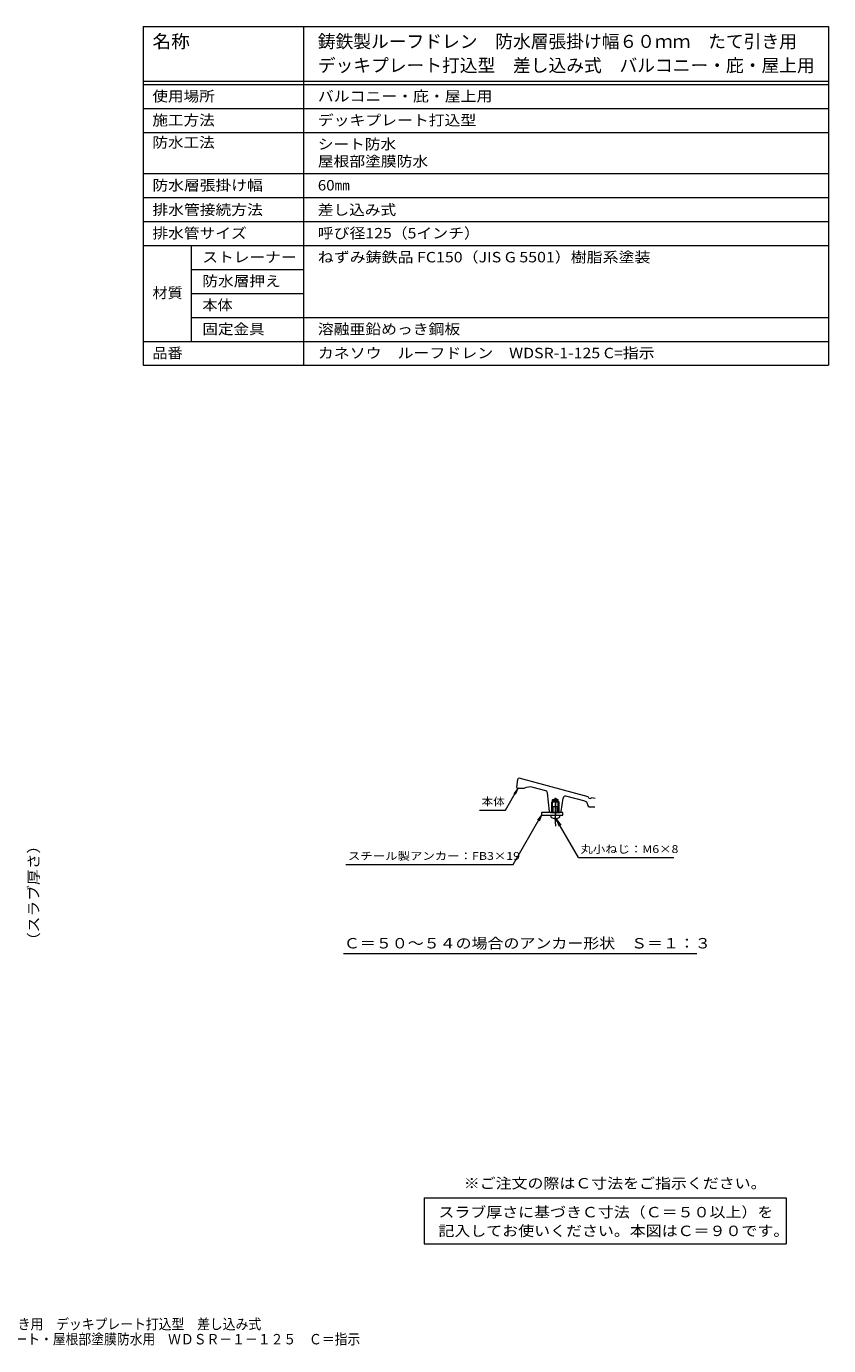
# Model space of a CAD drawing. Units: millimetres. Extents: x -671 to 803, y -583 to 575.
# Drawn here: x 100 to 803, y -583 to 573 of the extents above; entities that cross this region are included whole.
import ezdxf

# ---------------------------------------------------------------- set-up
doc = ezdxf.new("R2010")
doc.units = ezdxf.units.MM
doc.header["$LTSCALE"] = 3
doc.linetypes.add('JWW_CENTER1', pattern=[6.773333, 4.233333, -0.846667, 0.846667, -0.846667])
doc.linetypes.add('JWW_HOJO', pattern=[1.693333, -1.27, 0.423333])
for name, color, linetype in [('061', 7, 'Continuous'), ('087', 7, 'Continuous'), ('F-4ﾚｲﾔ', 7, 'Continuous'), ('F-5ﾚｲﾔ', 7, 'Continuous'), ('F-Fﾚｲﾔ', 7, 'Continuous'), ('その他', 7, 'Continuous'), ('寸法', 7, 'Continuous'), ('通り芯', 7, 'Continuous')]:
    doc.layers.add(name, color=color, linetype=linetype)
doc.styles.add('ＭＳ ゴシック', font='txt', dxfattribs={"height": 1})

msp = doc.modelspace()

# ---------------------------------------------------------------- linework, layer by layer
at = {"layer": '061', "color": 2, "linetype": 'Continuous', "lineweight": 9}
for p, q in [((560.9, -110.4), (565.7, -110.4)), ((560.9, -115.6), (560.9, -110.4)), ((561.5, -115.6), (561.5, -110.4)), ((565.1, -115.6), (565.1, -110.4)), ((565.7, -115.6), (565.7, -110.4)), ((559.4, -117.9), (567.2, -117.9)), ((559.5, -119.4), (559.4, -117.9)), ((563.7, -120.3), (562.9, -120.3)), ((562.9, -120.8), (562.9, -120.3)), ((563.7, -120.8), (563.7, -120.3)), ((567.1, -119.4), (567.2, -117.9))]:
    msp.add_line(p, q, dxfattribs=at)
at = {"layer": '061', "color": 2, "linetype": 'JWW_CENTER1', "lineweight": 9}
msp.add_line((563.3, -122.3), (563.3, -109.5), dxfattribs=at)
at = {"layer": '061', "color": 2, "linetype": 'Continuous', "lineweight": 9}
for centre, radius, start, end in [((560.2, -119.3), 0.75, 185.0017, 243.0589), ((563.3, -113.3), 7.5, 243.0584, 267.2538), ((563.3, -113.3), 7.5, 272.7462, 296.9415), ((566.4, -119.3), 0.75, 296.9411, 354.9983)]:
    msp.add_arc(centre, radius, start, end, dxfattribs=at)
at = {"layer": '087', "color": 6, "linetype": 'JWW_CENTER1', "lineweight": 9}
msp.add_line((563.3, -105.4), (563.3, -127.6), dxfattribs=at)
at = {"layer": '087', "color": 6, "linetype": 'Continuous', "lineweight": 9}
for p, q in [((551.2, -115.6), (551.2, -117.9)), ((569.9, -115.6), (551.2, -115.6)), ((551.2, -117.9), (569.9, -117.9)), ((569.9, -117.9), (569.9, -115.6))]:
    msp.add_line(p, q, dxfattribs=at)
at = {"layer": 'F-4ﾚｲﾔ', "color": 7, "linetype": 'Continuous', "lineweight": 9}
msp.add_line((244.3, 339.2), (342.9, 339.2), dxfattribs=at)
at = {"layer": 'F-Fﾚｲﾔ', "color": 7, "linetype": 'Continuous', "lineweight": 9}
for p, q in [((202.5, 573.2), (202.5, 276.2)), ((202.5, 573.2), (802.5, 573.2)), ((342.9, 573.2), (342.9, 276.2)), ((802.5, 573.2), (802.5, 276.2)), ((202.5, 525.2), (802.5, 525.2)), ((202.5, 522.2), (802.5, 522.2)), ((202.5, 501.2), (802.5, 501.2)), ((202.5, 480.2), (802.5, 480.2)), ((202.5, 444.2), (802.5, 444.2)), ((202.5, 423.2), (802.5, 423.2)), ((202.5, 402.2), (802.5, 402.2)), ((202.5, 381.2), (802.5, 381.2)), ((244.3, 381.2), (244.3, 297.2)), ((244.3, 360.2), (342.9, 360.2)), ((244.3, 318.2), (802.5, 318.2)), ((202.5, 297.2), (802.5, 297.2)), ((202.5, 276.2), (802.5, 276.2)), ((448.5, -453.2), (765.4, -453.2)), ((448.5, -453.2), (448.5, -493.6)), ((765.4, -453.2), (765.4, -493.6)), ((448.5, -493.6), (765.4, -493.6))]:
    msp.add_line(p, q, dxfattribs=at)
at = {"layer": '寸法', "color": 7, "linetype": 'Continuous', "lineweight": 9}
for p, q in [((519.5, -113.4), (530.3, -94.6)), ((530.3, -94.6), (526.9, -99.1)), ((530.3, -94.6), (528.1, -99.8)), ((496.8, -113.4), (519.5, -113.4)), ((526.2, -161.1), (551.2, -117.9)), ((551.2, -117.9), (547.7, -122.3)), ((551.2, -117.9), (549, -123.1)), ((563.7, -120.8), (568.2, -126.7)), ((563.7, -120.8), (566.5, -127.7)), ((583.5, -155.1), (563.7, -120.8)), ((379.9, -161.1), (526.2, -161.1)), ((583.5, -155.1), (666.9, -155.1)), ((687.2, -239.5), (377.8, -239.5))]:
    msp.add_line(p, q, dxfattribs=at)
at = {"layer": '通り芯', "color": 3, "linetype": 'Continuous', "lineweight": 9}
for p, q in [((529.6, -93.6), (530.5, -86.5)), ((592, -101.8), (531.6, -85.6)), ((529.6, -93.6), (530.6, -94.6)), ((535.6, -94.6), (530.6, -94.6)), ((555, -96.5), (543.9, -93.6)), ((558.2, -114.7), (556.4, -98.3)), ((560.9, -104.6), (563.3, -103.3)), ((565.6, -104.6), (563.3, -103.3)), ((568.4, -114.8), (570, -103)), ((589.4, -105.8), (572.5, -101.2)), ((592.7, -103), (592, -101.8)), ((592.7, -103), (594.1, -103.4)), ((595.3, -102.7), (594.1, -103.4)), ((598, -103.4), (595.3, -102.7)), ((560.9, -105.6), (560.1, -106.4)), ((566.5, -106.4), (560.1, -106.4)), ((560.1, -115.6), (560.1, -106.4)), ((560.9, -115.6), (560.9, -104.6)), ((565.6, -104.6), (560.9, -104.6)), ((565.6, -105.6), (560.9, -105.6)), ((565.6, -115.6), (565.6, -104.6)), ((566.5, -106.4), (565.6, -105.6)), ((566.5, -115.6), (566.5, -106.4)), ((592, -109.8), (591.5, -108)), ((592.9, -110.6), (597.8, -110.6)), ((559.2, -115.6), (567.4, -115.6))]:
    msp.add_line(p, q, dxfattribs=at)
at = {"layer": '通り芯', "color": 3, "linetype": 'JWW_CENTER1', "lineweight": 9}
msp.add_line((563.3, -125.4), (563.3, -102.6), dxfattribs=at)
at = {"layer": '通り芯', "color": 3, "linetype": 'JWW_HOJO', "lineweight": 9}
for p in [(592, -109.8), (592.9, -110.6)]:
    msp.add_line(p, (592.1, -110.6), dxfattribs=at)
at = {"layer": '通り芯', "color": 3, "linetype": 'Continuous', "lineweight": 9}
for centre, radius, start, end in [((531.5, -86.6), 1, 90, 172.8757), ((541.1, -104.2), 11, 75, 119.5281), ((554.4, -98.6), 2, 6.1231, 75.0001), ((572, -103.3), 2, 75.0001, 172.351), ((559.2, -114.6), 1, 186.1231, 270), ((567.4, -114.6), 1, 270, 352.352), ((588.6, -108.7), 3, 12.8092, 75), ((592.9, -109.6), 1, 192.8085, 270)]:
    msp.add_arc(centre, radius, start, end, dxfattribs=at)

# ---------------------------------------------------------------- texts
at = {"layer": 'F-5ﾚｲﾔ', "color": 2, "linetype": 'Continuous', "lineweight": 211, "style": 'ＭＳ ゴシック'}
for s, width, p in [('※ご注文の際はＣ寸法をご指示ください。', 1.118421, (483.1, -445)), ('鋳鉄製ルーフドレン\u3000防水層張掛け幅60mm\u3000たて引き用\u3000デッキプレート打込型\u3000差し込み式', 0.899405, (-176.3, -568.4)), ('シート・屋根部塗膜防水用\u3000ＷＤＳＲ－１－１２５\u3000Ｃ＝指示', 0.899107, (78.4, -581.6))]:
    msp.add_text(s, height=9.144, rotation=0, dxfattribs=dict(at, width=width)).set_placement(p)
at = {"layer": 'F-Fﾚｲﾔ', "color": 3, "linetype": 'Continuous', "lineweight": 9, "style": 'ＭＳ ゴシック'}
for s, width, p in [('名称', 1.05, (210.5, 554.3)), ('鋳鉄製ルーフドレン\u3000防水層張掛け幅６０ｍｍ\u3000たて引き用', 0.996296, (355.3, 554.3)), ('デッキプレート打込型\u3000差し込み式\u3000バルコニー・庇・屋上用', 0.996429, (355.3, 533.3))]:
    msp.add_text(s, height=11.43, dxfattribs=dict(at, width=width)).set_placement(p)
at = {"layer": 'F-Fﾚｲﾔ', "color": 2, "linetype": 'Continuous', "lineweight": 9, "style": 'ＭＳ ゴシック'}
for s, height, width, p in [('使用場所', 9.14, 1.09375, (210.5, 507.4)), ('バルコニー・庇・屋上用', 9.144, 1.113636, (355.3, 507.4)), ('施工方法', 9.14, 1.09375, (210.5, 486.4)), ('デッキプレート打込型', 9.14, 1.1125, (355.3, 486.4)), ('防水工法', 9.14, 1.09375, (210.5, 466.9)), ('シート防水', 9.14, 1.1, (355.3, 465.4)), ('屋根部塗膜防水', 9.14, 1.107143, (355.3, 450.4)), ('防水層張掛け幅', 9.14, 1.107143, (210.5, 429.4)), ('60㎜', 9.14, 1.0625, (355.3, 429.4)), ('排水管接続方法', 9.14, 1.107143, (210.5, 407.9)), ('差し込み式', 9.14, 1.1, (355.3, 407.9)), ('排水管サイズ', 9.14, 1.104167, (210.5, 387.4)), ('呼び径125（5インチ）', 9.144, 1.1125, (355.3, 387.4)), ('ストレーナー', 9.14, 1.104167, (254.2, 366.4)), ('ねずみ鋳鉄品 FC150（JIS G 5501）樹脂系塗装', 9.144, 1.119048, (355.3, 366.4)), ('防水層押え', 9.14, 1.1, (254.2, 345.4)), ('材質', 9.14, 1.0625, (210.5, 335.1)), ('本体', 9.14, 1.0625, (254.2, 324.4)), ('固定金具', 9.14, 1.09375, (254.2, 303.4)), ('溶融亜鉛めっき鋼板', 9.14, 1.111111, (355.3, 303.4)), ('品番', 9.14, 1.0625, (210.5, 282.4)), ('カネソウ\u3000ルーフドレン\u3000WDSR-1-125 C=指示', 9.144, 1.118902, (355.3, 282.4)), ('スラブ厚さに基づきＣ寸法（Ｃ＝５０以上）を', 9.144, 1.119048, (460.9, -470.3)), ('記入してお使いください。本図はＣ＝９０です。', 9.144, 1.119318, (460.9, -486.7))]:
    msp.add_text(s, height=height, dxfattribs=dict(at, width=width)).set_placement(p)
at = {"layer": 'その他', "color": 2, "linetype": 'Continuous', "lineweight": 211, "style": 'ＭＳ ゴシック', "width": 1.107143}
msp.add_text('（スラブ厚さ）', height=9.14, rotation=90, dxfattribs=at).set_placement((111.1, -234.4))
at = {"layer": '寸法', "color": 7, "linetype": 'Continuous', "lineweight": 9, "style": 'ＭＳ ゴシック'}
for s, width, p in [('本体', 1.083333, (498.7, -109.4)), ('丸小ねじ：M6×8', 1.155556, (585.3, -151.1))]:
    msp.add_text(s, height=6.86, dxfattribs=dict(at, width=width)).set_placement(p)
at = {"layer": '寸法', "color": 7, "linetype": 'Continuous', "lineweight": 9, "style": 'ＭＳ ゴシック', "width": 1.160494}
msp.add_text('スチール製アンカー：FB3×19', height=6.858, rotation=360, dxfattribs=at).set_placement((381.7, -157.1))
at = {"layer": '寸法', "color": 2, "linetype": 'Continuous', "lineweight": 9, "style": 'ＭＳ ゴシック', "width": 1.119565}
msp.add_text('Ｃ＝５０～５４の場合のアンカー形状\u3000Ｓ＝１：３', height=9.144, dxfattribs=at).set_placement((378.2, -234.7))

doc.saveas('drawing.dxf')
